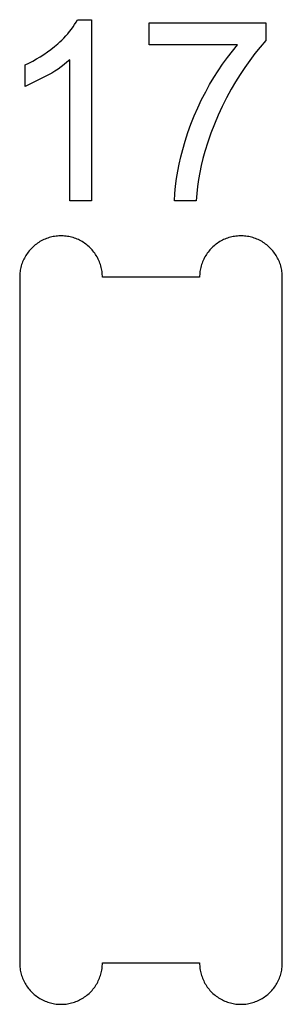
# Model space of a CAD drawing. Units: millimetres. Extents: x 100 to 2540, y 115 to 1381.
# Drawn here: x 618 to 628, y 501 to 539 of the extents above; entities that cross this region are included whole.
import ezdxf

# ---------------------------------------------------------------- set-up
doc = ezdxf.new("R2010")
doc.units = ezdxf.units.MM
doc.header["$MEASUREMENT"] = 0
doc.layers.add('04 Outer Cut 1_4_ drill', color=12, linetype='Continuous', true_color=0xc80000)
doc.layers.add('Lables', color=2, linetype='Continuous', true_color=0xffe000)

msp = doc.modelspace()

# ---------------------------------------------------------------- linework, layer by layer
at = {"layer": '04 Outer Cut 1_4_ drill'}
for p, q in [((618.97, 530.479), (618.924, 530.449)), ((619.017, 530.508), (618.97, 530.479)), ((619.065, 530.536), (619.017, 530.508)), ((619.114, 530.561), (619.065, 530.536)), ((619.164, 530.585), (619.114, 530.561)), ((619.215, 530.608), (619.164, 530.585)), ((619.266, 530.628), (619.215, 530.608)), ((619.318, 530.647), (619.266, 530.628)), ((619.371, 530.664), (619.318, 530.647)), ((619.424, 530.679), (619.371, 530.664)), ((619.477, 530.692), (619.424, 530.679)), ((619.531, 530.703), (619.477, 530.692)), ((619.586, 530.713), (619.531, 530.703)), ((619.64, 530.72), (619.586, 530.713)), ((619.695, 530.726), (619.64, 530.72)), ((619.751, 530.73), (619.695, 530.726)), ((619.806, 530.732), (619.751, 530.73)), ((619.861, 530.732), (619.806, 530.732)), ((619.916, 530.73), (619.861, 530.732)), ((619.971, 530.726), (619.916, 530.73)), ((620.026, 530.72), (619.971, 530.726)), ((620.081, 530.713), (620.026, 530.72)), ((620.135, 530.703), (620.081, 530.713)), ((620.189, 530.692), (620.135, 530.703)), ((620.243, 530.679), (620.189, 530.692)), ((620.296, 530.664), (620.243, 530.679)), ((620.349, 530.647), (620.296, 530.664)), ((620.401, 530.628), (620.349, 530.647)), ((620.452, 530.608), (620.401, 530.628)), ((620.503, 530.585), (620.452, 530.608)), ((620.552, 530.561), (620.503, 530.585)), ((620.601, 530.536), (620.552, 530.561)), ((620.649, 530.508), (620.601, 530.536)), ((620.696, 530.479), (620.649, 530.508)), ((620.742, 530.449), (620.696, 530.479)), ((625.929, 530.479), (625.883, 530.449)), ((625.976, 530.508), (625.929, 530.479)), ((626.024, 530.536), (625.976, 530.508)), ((626.073, 530.561), (626.024, 530.536)), ((626.122, 530.585), (626.073, 530.561)), ((626.173, 530.608), (626.122, 530.585)), ((626.224, 530.628), (626.173, 530.608)), ((626.276, 530.647), (626.224, 530.628)), ((626.329, 530.664), (626.276, 530.647)), ((626.382, 530.679), (626.329, 530.664)), ((626.436, 530.692), (626.382, 530.679)), ((626.49, 530.703), (626.436, 530.692)), ((626.544, 530.713), (626.49, 530.703)), ((626.599, 530.72), (626.544, 530.713)), ((626.654, 530.726), (626.599, 530.72)), ((626.709, 530.73), (626.654, 530.726)), ((626.764, 530.732), (626.709, 530.73)), ((626.819, 530.732), (626.764, 530.732)), ((626.874, 530.73), (626.819, 530.732)), ((626.93, 530.726), (626.874, 530.73)), ((626.985, 530.72), (626.93, 530.726)), ((627.039, 530.713), (626.985, 530.72)), ((627.094, 530.703), (627.039, 530.713)), ((627.148, 530.692), (627.094, 530.703)), ((627.201, 530.679), (627.148, 530.692)), ((627.254, 530.664), (627.201, 530.679)), ((627.307, 530.647), (627.254, 530.664)), ((627.359, 530.628), (627.307, 530.647)), ((627.41, 530.608), (627.359, 530.628)), ((627.461, 530.585), (627.41, 530.608)), ((627.511, 530.561), (627.461, 530.585)), ((627.56, 530.536), (627.511, 530.561)), ((627.608, 530.508), (627.56, 530.536)), ((627.655, 530.479), (627.608, 530.508)), ((627.701, 530.449), (627.655, 530.479)), ((618.565, 530.108), (618.532, 530.064)), ((618.6, 530.151), (618.565, 530.108)), ((618.636, 530.193), (618.6, 530.151)), ((618.673, 530.234), (618.636, 530.193)), ((618.712, 530.273), (618.673, 530.234)), ((618.752, 530.311), (618.712, 530.273)), ((618.793, 530.348), (618.752, 530.311)), ((618.836, 530.383), (618.793, 530.348)), ((618.88, 530.417), (618.836, 530.383)), ((618.924, 530.449), (618.88, 530.417)), ((620.787, 530.417), (620.742, 530.449)), ((620.831, 530.383), (620.787, 530.417)), ((620.873, 530.348), (620.831, 530.383)), ((620.915, 530.311), (620.873, 530.348)), ((620.955, 530.273), (620.915, 530.311)), ((620.994, 530.234), (620.955, 530.273)), ((621.031, 530.193), (620.994, 530.234)), ((621.067, 530.151), (621.031, 530.193)), ((621.101, 530.108), (621.067, 530.151)), ((621.134, 530.064), (621.101, 530.108)), ((625.524, 530.108), (625.491, 530.064)), ((625.558, 530.151), (625.524, 530.108)), ((625.594, 530.193), (625.558, 530.151)), ((625.631, 530.234), (625.594, 530.193)), ((625.67, 530.273), (625.631, 530.234)), ((625.71, 530.311), (625.67, 530.273)), ((625.752, 530.348), (625.71, 530.311)), ((625.794, 530.383), (625.752, 530.348)), ((625.838, 530.417), (625.794, 530.383)), ((625.883, 530.449), (625.838, 530.417)), ((627.745, 530.417), (627.701, 530.449)), ((627.789, 530.383), (627.745, 530.417)), ((627.832, 530.348), (627.789, 530.383)), ((627.873, 530.311), (627.832, 530.348)), ((627.913, 530.273), (627.873, 530.311)), ((627.952, 530.234), (627.913, 530.273)), ((627.989, 530.193), (627.952, 530.234)), ((628.025, 530.151), (627.989, 530.193)), ((628.06, 530.108), (628.025, 530.151)), ((628.093, 530.064), (628.06, 530.108)), ((618.347, 529.725), (618.328, 529.674)), ((618.369, 529.776), (618.347, 529.725)), ((618.392, 529.826), (618.369, 529.776)), ((618.417, 529.876), (618.392, 529.826)), ((618.443, 529.924), (618.417, 529.876)), ((618.471, 529.972), (618.443, 529.924)), ((618.501, 530.018), (618.471, 529.972)), ((618.532, 530.064), (618.501, 530.018)), ((621.166, 530.018), (621.134, 530.064)), ((621.195, 529.972), (621.166, 530.018)), ((621.224, 529.924), (621.195, 529.972)), ((621.25, 529.876), (621.224, 529.924)), ((621.275, 529.826), (621.25, 529.876)), ((621.298, 529.776), (621.275, 529.826)), ((621.319, 529.725), (621.298, 529.776)), ((621.339, 529.674), (621.319, 529.725)), ((625.306, 529.725), (625.286, 529.674)), ((625.327, 529.776), (625.306, 529.725)), ((625.35, 529.826), (625.327, 529.776)), ((625.375, 529.876), (625.35, 529.826)), ((625.401, 529.924), (625.375, 529.876)), ((625.43, 529.972), (625.401, 529.924)), ((625.459, 530.018), (625.43, 529.972)), ((625.491, 530.064), (625.459, 530.018)), ((628.124, 530.018), (628.093, 530.064)), ((628.154, 529.972), (628.124, 530.018)), ((628.182, 529.924), (628.154, 529.972)), ((628.208, 529.876), (628.182, 529.924)), ((628.233, 529.826), (628.208, 529.876)), ((628.256, 529.776), (628.233, 529.826)), ((628.278, 529.725), (628.256, 529.776)), ((628.297, 529.674), (628.278, 529.725)), ((618.249, 529.352), (618.242, 529.297)), ((618.257, 529.407), (618.249, 529.352)), ((618.268, 529.461), (618.257, 529.407)), ((618.28, 529.515), (618.268, 529.461)), ((618.294, 529.568), (618.28, 529.515)), ((618.31, 529.621), (618.294, 529.568)), ((618.328, 529.674), (618.31, 529.621)), ((621.357, 529.621), (621.339, 529.674)), ((621.373, 529.568), (621.357, 529.621)), ((621.387, 529.515), (621.373, 529.568)), ((621.399, 529.461), (621.387, 529.515)), ((621.41, 529.407), (621.399, 529.461)), ((621.418, 529.352), (621.41, 529.407)), ((621.425, 529.297), (621.418, 529.352)), ((625.207, 529.352), (625.2, 529.297)), ((625.215, 529.407), (625.207, 529.352)), ((625.226, 529.461), (625.215, 529.407)), ((625.238, 529.515), (625.226, 529.461)), ((625.252, 529.568), (625.238, 529.515)), ((625.268, 529.621), (625.252, 529.568)), ((625.286, 529.674), (625.268, 529.621)), ((628.315, 529.621), (628.297, 529.674)), ((628.331, 529.568), (628.315, 529.621)), ((628.345, 529.515), (628.331, 529.568)), ((628.357, 529.461), (628.345, 529.515)), ((628.368, 529.407), (628.357, 529.461)), ((628.376, 529.352), (628.368, 529.407)), ((628.383, 529.297), (628.376, 529.352)), ((618.234, 529.187), (618.233, 529.132)), ((618.233, 529.132), (618.233, 502.632)), ((618.237, 529.242), (618.234, 529.187)), ((618.242, 529.297), (618.237, 529.242)), ((621.43, 529.242), (621.425, 529.297)), ((621.432, 529.187), (621.43, 529.242)), ((621.433, 529.132), (621.432, 529.187)), ((625.192, 529.132), (621.433, 529.132)), ((625.193, 529.187), (625.192, 529.132)), ((625.195, 529.242), (625.193, 529.187)), ((625.2, 529.297), (625.195, 529.242)), ((628.388, 529.242), (628.383, 529.297)), ((628.391, 529.187), (628.388, 529.242)), ((628.392, 529.132), (628.391, 529.187)), ((628.392, 502.632), (628.392, 529.132)), ((618.233, 502.632), (618.234, 502.577)), ((618.234, 502.577), (618.237, 502.522)), ((618.237, 502.522), (618.242, 502.467)), ((618.242, 502.467), (618.249, 502.412)), ((618.249, 502.412), (618.257, 502.357)), ((618.257, 502.357), (618.268, 502.303)), ((621.399, 502.303), (621.41, 502.357)), ((621.41, 502.357), (621.418, 502.412)), ((621.418, 502.412), (621.425, 502.467)), ((621.425, 502.467), (621.43, 502.522)), ((621.43, 502.522), (621.432, 502.577)), ((621.432, 502.577), (621.433, 502.632)), ((621.433, 502.632), (625.192, 502.632)), ((625.192, 502.632), (625.193, 502.577)), ((625.193, 502.577), (625.195, 502.522)), ((625.195, 502.522), (625.2, 502.467)), ((625.2, 502.467), (625.207, 502.412)), ((625.207, 502.412), (625.215, 502.357)), ((625.215, 502.357), (625.226, 502.303)), ((628.357, 502.303), (628.368, 502.357)), ((628.368, 502.357), (628.376, 502.412)), ((628.376, 502.412), (628.383, 502.467)), ((628.383, 502.467), (628.388, 502.522)), ((628.388, 502.522), (628.391, 502.577)), ((628.391, 502.577), (628.392, 502.632)), ((618.268, 502.303), (618.28, 502.249)), ((618.28, 502.249), (618.294, 502.196)), ((618.294, 502.196), (618.31, 502.143)), ((618.31, 502.143), (618.328, 502.091)), ((618.328, 502.091), (618.347, 502.039)), ((618.347, 502.039), (618.369, 501.988)), ((618.369, 501.988), (618.392, 501.938)), ((621.275, 501.938), (621.298, 501.988)), ((621.298, 501.988), (621.319, 502.039)), ((621.319, 502.039), (621.339, 502.091)), ((621.339, 502.091), (621.357, 502.143)), ((621.357, 502.143), (621.373, 502.196)), ((621.373, 502.196), (621.387, 502.249)), ((621.387, 502.249), (621.399, 502.303)), ((625.226, 502.303), (625.238, 502.249)), ((625.238, 502.249), (625.252, 502.196)), ((625.252, 502.196), (625.268, 502.143)), ((625.268, 502.143), (625.286, 502.091)), ((625.286, 502.091), (625.306, 502.039)), ((625.306, 502.039), (625.327, 501.988)), ((625.327, 501.988), (625.35, 501.938)), ((628.233, 501.938), (628.256, 501.988)), ((628.256, 501.988), (628.278, 502.039)), ((628.278, 502.039), (628.297, 502.091)), ((628.297, 502.091), (628.315, 502.143)), ((628.315, 502.143), (628.331, 502.196)), ((628.331, 502.196), (628.345, 502.249)), ((628.345, 502.249), (628.357, 502.303)), ((618.392, 501.938), (618.417, 501.889)), ((618.417, 501.889), (618.443, 501.84)), ((618.443, 501.84), (618.471, 501.793)), ((618.471, 501.793), (618.501, 501.746)), ((618.501, 501.746), (618.532, 501.701)), ((618.532, 501.701), (618.565, 501.656)), ((618.565, 501.656), (618.6, 501.613)), ((618.6, 501.613), (618.636, 501.571)), ((618.636, 501.571), (618.673, 501.53)), ((620.994, 501.53), (621.031, 501.571)), ((621.031, 501.571), (621.067, 501.613)), ((621.067, 501.613), (621.101, 501.656)), ((621.101, 501.656), (621.134, 501.701)), ((621.134, 501.701), (621.166, 501.746)), ((621.166, 501.746), (621.195, 501.793)), ((621.195, 501.793), (621.224, 501.84)), ((621.224, 501.84), (621.25, 501.889)), ((621.25, 501.889), (621.275, 501.938)), ((625.35, 501.938), (625.375, 501.889)), ((625.375, 501.889), (625.401, 501.84)), ((625.401, 501.84), (625.43, 501.793)), ((625.43, 501.793), (625.459, 501.746)), ((625.459, 501.746), (625.491, 501.701)), ((625.491, 501.701), (625.524, 501.656)), ((625.524, 501.656), (625.558, 501.613)), ((625.558, 501.613), (625.594, 501.571)), ((625.594, 501.571), (625.631, 501.53)), ((627.952, 501.53), (627.989, 501.571)), ((627.989, 501.571), (628.025, 501.613)), ((628.025, 501.613), (628.06, 501.656)), ((628.06, 501.656), (628.093, 501.701)), ((628.093, 501.701), (628.124, 501.746)), ((628.124, 501.746), (628.154, 501.793)), ((628.154, 501.793), (628.182, 501.84)), ((628.182, 501.84), (628.208, 501.889)), ((628.208, 501.889), (628.233, 501.938)), ((618.673, 501.53), (618.712, 501.491)), ((618.712, 501.491), (618.752, 501.453)), ((618.752, 501.453), (618.793, 501.416)), ((618.793, 501.416), (618.836, 501.381)), ((618.836, 501.381), (618.88, 501.347)), ((618.88, 501.347), (618.924, 501.315)), ((618.924, 501.315), (618.97, 501.285)), ((618.97, 501.285), (619.017, 501.256)), ((619.017, 501.256), (619.065, 501.228)), ((619.065, 501.228), (619.114, 501.203)), ((619.114, 501.203), (619.164, 501.179)), ((619.164, 501.179), (619.215, 501.157)), ((620.452, 501.157), (620.503, 501.179)), ((620.503, 501.179), (620.552, 501.203)), ((620.552, 501.203), (620.601, 501.228)), ((620.601, 501.228), (620.649, 501.256)), ((620.649, 501.256), (620.696, 501.285)), ((620.696, 501.285), (620.742, 501.315)), ((620.742, 501.315), (620.787, 501.347)), ((620.787, 501.347), (620.831, 501.381)), ((620.831, 501.381), (620.873, 501.416)), ((620.873, 501.416), (620.915, 501.453)), ((620.915, 501.453), (620.955, 501.491)), ((620.955, 501.491), (620.994, 501.53)), ((625.631, 501.53), (625.67, 501.491)), ((625.67, 501.491), (625.71, 501.453)), ((625.71, 501.453), (625.752, 501.416)), ((625.752, 501.416), (625.794, 501.381)), ((625.794, 501.381), (625.838, 501.347)), ((625.838, 501.347), (625.883, 501.315)), ((625.883, 501.315), (625.929, 501.285)), ((625.929, 501.285), (625.976, 501.256)), ((625.976, 501.256), (626.024, 501.228)), ((626.024, 501.228), (626.073, 501.203)), ((626.073, 501.203), (626.122, 501.179)), ((626.122, 501.179), (626.173, 501.157)), ((627.41, 501.157), (627.461, 501.179)), ((627.461, 501.179), (627.511, 501.203)), ((627.511, 501.203), (627.56, 501.228)), ((627.56, 501.228), (627.608, 501.256)), ((627.608, 501.256), (627.655, 501.285)), ((627.655, 501.285), (627.701, 501.315)), ((627.701, 501.315), (627.745, 501.347)), ((627.745, 501.347), (627.789, 501.381)), ((627.789, 501.381), (627.832, 501.416)), ((627.832, 501.416), (627.873, 501.453)), ((627.873, 501.453), (627.913, 501.491)), ((627.913, 501.491), (627.952, 501.53)), ((619.215, 501.157), (619.266, 501.136)), ((619.266, 501.136), (619.318, 501.117)), ((619.318, 501.117), (619.371, 501.1)), ((619.371, 501.1), (619.424, 501.085)), ((619.424, 501.085), (619.477, 501.072)), ((619.477, 501.072), (619.531, 501.061)), ((619.531, 501.061), (619.586, 501.051)), ((619.586, 501.051), (619.64, 501.044)), ((619.64, 501.044), (619.695, 501.038)), ((619.695, 501.038), (619.751, 501.034)), ((619.751, 501.034), (619.806, 501.032)), ((619.806, 501.032), (619.861, 501.032)), ((619.861, 501.032), (619.916, 501.034)), ((619.916, 501.034), (619.971, 501.038)), ((619.971, 501.038), (620.026, 501.044)), ((620.026, 501.044), (620.081, 501.051)), ((620.081, 501.051), (620.135, 501.061)), ((620.135, 501.061), (620.189, 501.072)), ((620.189, 501.072), (620.243, 501.085)), ((620.243, 501.085), (620.296, 501.1)), ((620.296, 501.1), (620.349, 501.117)), ((620.349, 501.117), (620.401, 501.136)), ((620.401, 501.136), (620.452, 501.157)), ((626.173, 501.157), (626.224, 501.136)), ((626.224, 501.136), (626.276, 501.117)), ((626.276, 501.117), (626.329, 501.1)), ((626.329, 501.1), (626.382, 501.085)), ((626.382, 501.085), (626.436, 501.072)), ((626.436, 501.072), (626.49, 501.061)), ((626.49, 501.061), (626.544, 501.051)), ((626.544, 501.051), (626.599, 501.044)), ((626.599, 501.044), (626.654, 501.038)), ((626.654, 501.038), (626.709, 501.034)), ((626.709, 501.034), (626.764, 501.032)), ((626.764, 501.032), (626.819, 501.032)), ((626.819, 501.032), (626.874, 501.034)), ((626.874, 501.034), (626.93, 501.038)), ((626.93, 501.038), (626.985, 501.044)), ((626.985, 501.044), (627.039, 501.051)), ((627.039, 501.051), (627.094, 501.061)), ((627.094, 501.061), (627.148, 501.072)), ((627.148, 501.072), (627.201, 501.085)), ((627.201, 501.085), (627.254, 501.1)), ((627.254, 501.1), (627.307, 501.117)), ((627.307, 501.117), (627.359, 501.136)), ((627.359, 501.136), (627.41, 501.157))]:
    msp.add_line(p, q, dxfattribs=at)
at = {"layer": 'Lables'}
for p, q in [((620.296, 538.805), (620.356, 538.897)), ((620.356, 538.897), (620.414, 538.991)), ((620.414, 538.991), (620.469, 539.087)), ((620.469, 539.087), (621.012, 539.087)), ((621.012, 539.087), (621.012, 532.087)), ((623.247, 538.117), (623.247, 538.96)), ((623.247, 538.96), (627.759, 538.96)), ((627.759, 538.96), (627.759, 538.278)), ((620.022, 538.459), (620.095, 538.542)), ((620.095, 538.542), (620.165, 538.627)), ((620.165, 538.627), (620.232, 538.715)), ((620.232, 538.715), (620.296, 538.805)), ((619.575, 538.046), (619.703, 538.154)), ((619.703, 538.154), (619.787, 538.226)), ((619.787, 538.226), (619.868, 538.301)), ((619.868, 538.301), (619.946, 538.379)), ((619.946, 538.379), (620.022, 538.459)), ((626.663, 538.117), (623.247, 538.117)), ((626.462, 537.876), (626.663, 538.117)), ((627.759, 538.278), (627.541, 538.03)), ((619.031, 537.655), (619.171, 537.746)), ((619.171, 537.746), (619.309, 537.841)), ((619.309, 537.841), (619.444, 537.941)), ((619.444, 537.941), (619.575, 538.046)), ((626.269, 537.628), (626.462, 537.876)), ((627.331, 537.775), (627.13, 537.512)), ((627.541, 538.03), (627.331, 537.775)), ((618.44, 537.337), (618.591, 537.409)), ((618.44, 536.509), (618.44, 537.337)), ((618.591, 537.409), (618.74, 537.486)), ((618.74, 537.486), (618.887, 537.568)), ((618.887, 537.568), (619.031, 537.655)), ((619.949, 537.354), (619.834, 537.266)), ((620.06, 537.446), (619.949, 537.354)), ((620.169, 537.541), (620.06, 537.446)), ((620.169, 532.087), (620.169, 537.541)), ((625.907, 537.114), (626.084, 537.374)), ((626.084, 537.374), (626.269, 537.628)), ((627.13, 537.512), (626.938, 537.243)), ((619.35, 536.952), (618.44, 536.509)), ((619.475, 537.024), (619.35, 536.952)), ((619.597, 537.101), (619.475, 537.024)), ((619.717, 537.181), (619.597, 537.101)), ((619.834, 537.266), (619.717, 537.181)), ((625.74, 536.848), (625.907, 537.114)), ((626.755, 536.968), (626.582, 536.686)), ((626.938, 537.243), (626.755, 536.968)), ((625.43, 536.302), (625.58, 536.578)), ((625.58, 536.578), (625.74, 536.848)), ((626.582, 536.686), (626.419, 536.399)), ((625.272, 535.996), (625.43, 536.302)), ((626.419, 536.399), (626.239, 536.071)), ((625.123, 535.685), (625.272, 535.996)), ((626.239, 536.071), (626.07, 535.737)), ((624.985, 535.369), (625.123, 535.685)), ((626.07, 535.737), (625.911, 535.398)), ((624.741, 534.725), (624.858, 535.049)), ((624.858, 535.049), (624.985, 535.369)), ((625.765, 535.054), (625.629, 534.705)), ((625.911, 535.398), (625.765, 535.054)), ((624.636, 534.397), (624.741, 534.725)), ((625.629, 534.705), (625.506, 534.351)), ((624.541, 534.065), (624.636, 534.397)), ((625.506, 534.351), (625.394, 533.994)), ((624.466, 533.788), (624.541, 534.065)), ((625.394, 533.994), (625.32, 533.727)), ((624.401, 533.509), (624.466, 533.788)), ((625.32, 533.727), (625.256, 533.457)), ((624.298, 532.944), (624.345, 533.227)), ((624.345, 533.227), (624.401, 533.509)), ((625.199, 533.186), (625.151, 532.913)), ((625.256, 533.457), (625.199, 533.186)), ((624.261, 532.659), (624.298, 532.944)), ((625.151, 532.913), (625.112, 532.639)), ((624.234, 532.373), (624.261, 532.659)), ((625.112, 532.639), (625.082, 532.363)), ((621.012, 532.087), (620.169, 532.087)), ((624.217, 532.087), (624.234, 532.373)), ((625.06, 532.087), (624.217, 532.087)), ((625.082, 532.363), (625.06, 532.087))]:
    msp.add_line(p, q, dxfattribs=at)

doc.saveas('drawing.dxf')
